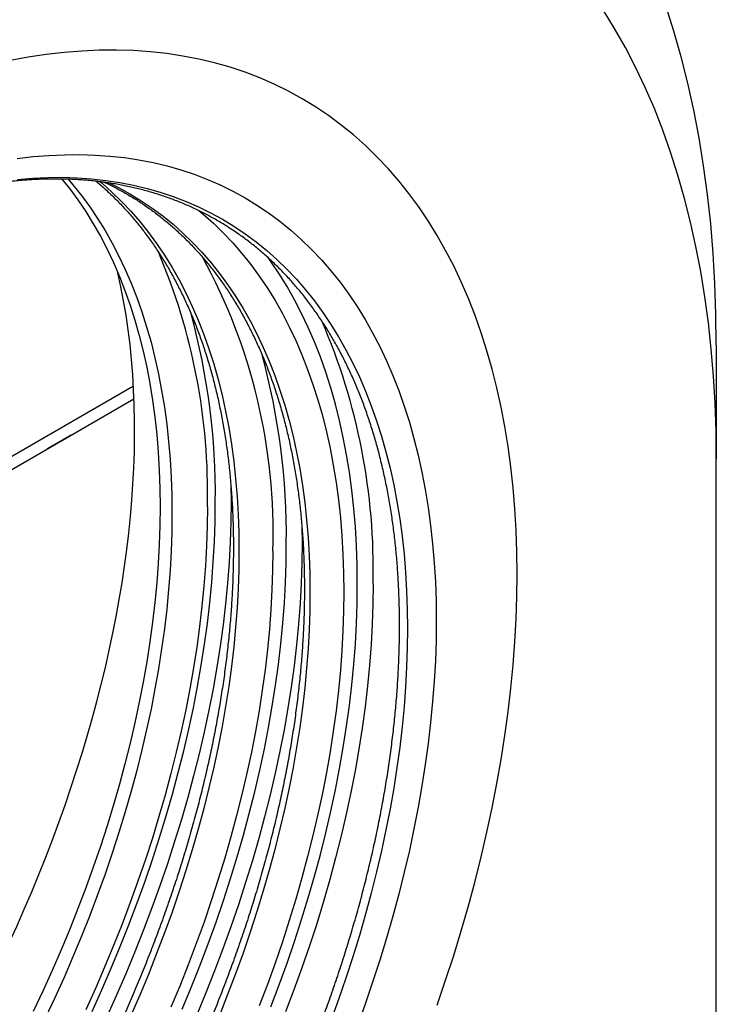
# Model space of a CAD drawing. Units: millimetres. Extents: x 75 to 2100, y 0 to 1460.
# Drawn here: x 569 to 632, y 255 to 343 of the extents above; entities that cross this region are included whole.
import ezdxf

# ---------------------------------------------------------------- set-up
doc = ezdxf.new("R2010")
doc.units = ezdxf.units.MM
doc.header["$LTSCALE"] = 5
doc.layers.get('0').update_dxf_attribs({"color": 1})
doc.layers.add('133592', color=7, linetype='Continuous')

# ---------------------------------------------------------------- blocks, each defined once
blk = doc.blocks.new('1033708-M_004_ISO_view')
for p, q in [((83.615, 143.804), (83.615, 133.599)), ((-47.982, 94.33), (31.373, 140.14)), ((-48.642, 92.762), (31.426, 138.985)), ((25.809, 135.738), (23.688, 134.513)), ((25.809, 135.738), (25.809, 135.742)), ((23.688, 134.513), (23.684, 134.515)), ((23.688, 134.513), (23.688, 134.517)), ((83.615, 48.27), (83.615, 133.599))]:
    blk.add_line(p, q)
at = {"flags": 128}
for points in [[(83.615, 143.804), (83.584, 146.58), (83.489, 149.318), (83.33, 152.016), (83.109, 154.671), (82.824, 157.282), (82.477, 159.848), (82.067, 162.366), (81.595, 164.835), (81.061, 167.252), (80.465, 169.617), (79.808, 171.928), (79.09, 174.183)], [(83.615, 133.599), (83.587, 136.11), (83.501, 138.586), (83.358, 141.026), (83.157, 143.427), (82.9, 145.789), (82.586, 148.109), (82.215, 150.386), (81.788, 152.619), (81.305, 154.805), (80.766, 156.944), (80.172, 159.034), (79.523, 161.074), (78.819, 163.061), (78.062, 164.995), (77.251, 166.875), (76.386, 168.698), (75.47, 170.465), (74.502, 172.173), (73.483, 173.822)], [(65.761, 123.291), (65.738, 125.266), (65.671, 127.214), (65.558, 129.133), (65.401, 131.021), (65.198, 132.879), (64.951, 134.703), (64.66, 136.494), (64.324, 138.25), (63.944, 139.97), (63.52, 141.652), (63.053, 143.296), (62.542, 144.9), (61.989, 146.463), (61.393, 147.984), (60.755, 149.462), (60.076, 150.896), (59.355, 152.286), (58.593, 153.629), (57.792, 154.926), (56.951, 156.175), (56.07, 157.375), (55.152, 158.526), (54.195, 159.627), (53.202, 160.677), (52.172, 161.675), (51.106, 162.621), (50.005, 163.514), (48.87, 164.353), (47.701, 165.138), (46.5, 165.869), (45.267, 166.544), (44.003, 167.164), (42.708, 167.727), (41.385, 168.235), (40.033, 168.685), (38.653, 169.078), (37.247, 169.414), (35.816, 169.692), (34.36, 169.912), (32.88, 170.074), (31.378, 170.179), (29.855, 170.225), (28.311, 170.213), (26.747, 170.143), (25.166, 170.014), (23.567, 169.828), (21.951, 169.583), (20.321, 169.281)], [(58.593, 84.679), (59.355, 86.901), (60.076, 89.123), (60.755, 91.341), (61.393, 93.556), (61.989, 95.765), (62.542, 97.967), (63.053, 100.161), (63.52, 102.344), (63.944, 104.515), (64.324, 106.673), (64.66, 108.817), (64.951, 110.945), (65.198, 113.055), (65.401, 115.146), (65.558, 117.216), (65.671, 119.265), (65.738, 121.291), (65.761, 123.291)], [(65.761, 123.291), (65.738, 125.266), (65.671, 127.214), (65.558, 129.133), (65.401, 131.021), (65.198, 132.879), (64.951, 134.703), (64.66, 136.494), (64.324, 138.25), (63.944, 139.97), (63.52, 141.652), (63.053, 143.296), (62.542, 144.9), (61.989, 146.463), (61.393, 147.984), (60.755, 149.462), (60.076, 150.896), (59.355, 152.286), (58.593, 153.629), (57.792, 154.926), (56.951, 156.175), (56.07, 157.375), (55.152, 158.526), (54.195, 159.627), (53.202, 160.677), (52.172, 161.675), (51.106, 162.621), (50.005, 163.514), (48.87, 164.353), (47.701, 165.138), (46.5, 165.869), (45.267, 166.544), (44.003, 167.164), (42.708, 167.727), (41.385, 168.235), (40.033, 168.685), (38.653, 169.078), (37.247, 169.414), (35.816, 169.692), (34.36, 169.912), (32.88, 170.074), (31.378, 170.179), (29.855, 170.225), (28.311, 170.213), (26.747, 170.143), (25.166, 170.014), (23.567, 169.828), (21.951, 169.583), (20.321, 169.281)], [(58.593, 84.679), (59.355, 86.901), (60.076, 89.123), (60.755, 91.341), (61.393, 93.556), (61.989, 95.765), (62.542, 97.967), (63.053, 100.161), (63.52, 102.344), (63.944, 104.515), (64.324, 106.673), (64.66, 108.817), (64.951, 110.945), (65.198, 113.055), (65.401, 115.146), (65.558, 117.216), (65.671, 119.265), (65.738, 121.291), (65.761, 123.291)], [(58.513, 119.107), (58.493, 117.327), (58.433, 115.525), (58.333, 113.702), (58.193, 111.859), (58.012, 109.999), (57.793, 108.121), (57.533, 106.228), (57.234, 104.321), (56.896, 102.4), (56.519, 100.468), (56.104, 98.526), (55.649, 96.574), (55.157, 94.615), (54.627, 92.649), (54.059, 90.679), (53.454, 88.704), (52.813, 86.728), (52.136, 84.75), (51.422, 82.773)], [(20.969, 160.515), (22.392, 160.681), (23.799, 160.795), (25.191, 160.857), (26.564, 160.868), (27.92, 160.827), (29.257, 160.734), (30.573, 160.59), (31.869, 160.394), (33.142, 160.146), (34.393, 159.848), (35.621, 159.498), (36.823, 159.097), (38.001, 158.646), (39.153, 158.144), (40.278, 157.593), (41.375, 156.992), (42.444, 156.342), (43.484, 155.643), (44.494, 154.897), (45.473, 154.102), (46.422, 153.26), (47.338, 152.372), (48.222, 151.438), (49.073, 150.458), (49.891, 149.434), (50.674, 148.366), (51.422, 147.255), (52.136, 146.101), (52.813, 144.906), (53.454, 143.67), (54.059, 142.394), (54.627, 141.078), (55.157, 139.725), (55.649, 138.334), (56.104, 136.907), (56.519, 135.444), (56.896, 133.948), (57.234, 132.418), (57.533, 130.855), (57.793, 129.262), (58.012, 127.638), (58.193, 125.985), (58.333, 124.305), (58.433, 122.597), (58.493, 120.865), (58.513, 119.107)], [(55.937, 118.414), (55.918, 116.691), (55.859, 114.947), (55.762, 113.183), (55.627, 111.4), (55.453, 109.599), (55.24, 107.783), (54.989, 105.951), (54.7, 104.105), (54.372, 102.246), (54.008, 100.376), (53.605, 98.497), (53.166, 96.608), (52.689, 94.712), (52.176, 92.81), (51.627, 90.903), (51.042, 88.992), (50.421, 87.079), (49.765, 85.166), (49.075, 83.252)], [(20.982, 158.645), (22.344, 158.756), (23.69, 158.816), (25.02, 158.827), (26.331, 158.787), (27.625, 158.697), (28.899, 158.557), (30.152, 158.368), (31.385, 158.128), (32.596, 157.839), (33.783, 157.5), (34.947, 157.113), (36.087, 156.676), (37.202, 156.191), (38.29, 155.657), (39.352, 155.076), (40.386, 154.447), (41.393, 153.771), (42.37, 153.048), (43.318, 152.279), (44.236, 151.464), (45.123, 150.605), (45.978, 149.701), (46.802, 148.753), (47.593, 147.762), (48.351, 146.728), (49.075, 145.653), (49.765, 144.537), (50.421, 143.38), (51.042, 142.183), (51.627, 140.948), (52.176, 139.676), (52.689, 138.366), (53.166, 137.02), (53.605, 135.639), (54.008, 134.224), (54.372, 132.775), (54.7, 131.294), (54.989, 129.783), (55.24, 128.24), (55.453, 126.669), (55.627, 125.07), (55.762, 123.443), (55.859, 121.791), (55.918, 120.114), (55.937, 118.414)], [(24.973, 158.675), (25.663, 157.807), (26.399, 156.803), (27.102, 155.759), (27.772, 154.675), (28.409, 153.552), (29.011, 152.391), (29.579, 151.192), (30.113, 149.956), (30.611, 148.684), (31.074, 147.377), (31.5, 146.037), (31.891, 144.662), (32.245, 143.256), (32.563, 141.818), (32.844, 140.35), (33.087, 138.853), (33.294, 137.328), (33.463, 135.775), (33.595, 134.196), (33.689, 132.592), (33.746, 130.963), (33.764, 129.313)], [(25.527, 158.66), (25.956, 158.157), (26.724, 157.195), (27.459, 156.191), (28.163, 155.147), (28.833, 154.063), (29.469, 152.94), (30.072, 151.778), (30.64, 150.579), (31.173, 149.344), (31.672, 148.072), (32.134, 146.765), (32.561, 145.424), (32.952, 144.05), (33.306, 142.644), (33.624, 141.206), (33.904, 139.738), (34.148, 138.241), (34.355, 136.715), (34.524, 135.162), (34.656, 133.583), (34.75, 131.979), (34.806, 130.351), (34.825, 128.7)], [(28.394, 158.432), (28.56, 158.292), (29.453, 157.5), (30.316, 156.664), (31.148, 155.784), (31.949, 154.862), (32.719, 153.898), (33.456, 152.893), (34.161, 151.847), (34.832, 150.761), (35.47, 149.635), (36.073, 148.472), (36.643, 147.27), (37.177, 146.032), (37.676, 144.758), (38.14, 143.449), (38.567, 142.106), (38.959, 140.729), (39.314, 139.32), (39.632, 137.88), (39.913, 136.409), (40.157, 134.909), (40.364, 133.38), (40.534, 131.824), (40.666, 130.242), (40.76, 128.635), (40.817, 127.004), (40.835, 125.35)], [(29.179, 158.328), (30.034, 157.904), (31.066, 157.339), (32.073, 156.727), (33.052, 156.069), (34.002, 155.366), (34.924, 154.618), (35.817, 153.826), (36.68, 152.99), (37.512, 152.11), (38.313, 151.188), (39.083, 150.224), (39.82, 149.219), (40.524, 148.173), (41.196, 147.087), (41.834, 145.962), (42.437, 144.798), (43.007, 143.597), (43.541, 142.358), (44.04, 141.084), (44.504, 139.775), (44.931, 138.432), (45.323, 137.055), (45.677, 135.646), (45.996, 134.206), (46.277, 132.735), (46.521, 131.235), (46.728, 129.706), (46.898, 128.151), (47.03, 126.569), (47.124, 124.961), (47.181, 123.33), (47.199, 121.676)], [(37.244, 155.841), (37.622, 155.526), (38.539, 154.712), (39.425, 153.853), (40.281, 152.949), (41.104, 152.002), (41.895, 151.011), (42.652, 149.978), (43.376, 148.903), (44.066, 147.787), (44.721, 146.631), (45.342, 145.435), (45.927, 144.201), (46.476, 142.928), (46.988, 141.619), (47.465, 140.274), (47.904, 138.893), (48.306, 137.479), (48.671, 136.031), (48.998, 134.551), (49.287, 133.04), (49.538, 131.498), (49.751, 129.928), (49.925, 128.329), (50.06, 126.703), (50.157, 125.052), (50.216, 123.376), (50.235, 121.676)], [(51.442, 122.373), (51.422, 124.109), (51.363, 125.821), (51.264, 127.507), (51.125, 129.168), (50.947, 130.8), (50.73, 132.405), (50.474, 133.979), (50.179, 135.522), (49.845, 137.034), (49.472, 138.513), (49.062, 139.957), (48.613, 141.367), (48.126, 142.741), (47.603, 144.078), (47.042, 145.378), (46.444, 146.639), (45.811, 147.86), (45.142, 149.041), (44.437, 150.18), (43.697, 151.278), (43.441, 151.638)], [(40.113, 131.245), (40.128, 129.721), (40.108, 127.94), (40.048, 126.138), (39.948, 124.315), (39.808, 122.473), (39.628, 120.612), (39.408, 118.735), (39.149, 116.842), (38.85, 114.934), (38.512, 113.014), (38.135, 111.082), (37.719, 109.139), (37.264, 107.188), (36.772, 105.228), (36.242, 103.263), (35.674, 101.292), (35.07, 99.318), (34.428, 97.341), (33.751, 95.363), (33.038, 93.386), (32.289, 91.411), (31.506, 89.438), (30.688, 87.471), (29.837, 85.509), (28.953, 83.554)], [(27.674, 84.112), (28.548, 86.043), (29.388, 87.981), (30.196, 89.925), (30.97, 91.874), (31.709, 93.825), (32.414, 95.779), (33.083, 97.732), (33.717, 99.685), (34.314, 101.636), (34.875, 103.582), (35.398, 105.524), (35.885, 107.46), (36.334, 109.388), (36.744, 111.307), (37.117, 113.216), (37.451, 115.113), (37.746, 116.997), (38.002, 118.868), (38.22, 120.722), (38.397, 122.56), (38.536, 124.381), (38.635, 126.181), (38.694, 127.962), (38.714, 129.721)], [(33.764, 129.313), (33.746, 127.64), (33.689, 125.946), (33.595, 124.234), (33.463, 122.503), (33.294, 120.754), (33.087, 118.99), (32.844, 117.212), (32.563, 115.419), (32.245, 113.615), (31.891, 111.8), (31.5, 109.975), (31.074, 108.141), (30.611, 106.3), (30.113, 104.453), (29.579, 102.602), (29.011, 100.747), (28.409, 98.889), (27.772, 97.031), (27.102, 95.173), (26.399, 93.317), (25.663, 91.464), (24.895, 89.615), (24.095, 87.772), (23.265, 85.935), (22.403, 84.106)], [(38.007, 129.313), (37.987, 127.575), (37.929, 125.817), (37.831, 124.038), (37.694, 122.24), (37.519, 120.424), (37.304, 118.592), (37.051, 116.745), (36.759, 114.883), (36.429, 113.009), (36.061, 111.124), (35.656, 109.228), (35.212, 107.324), (34.732, 105.412), (34.215, 103.494), (33.661, 101.571), (33.071, 99.644), (32.445, 97.715), (31.784, 95.786), (31.088, 93.856), (30.357, 91.929), (29.593, 90.004), (28.795, 88.084), (27.965, 86.169), (27.102, 84.261)], [(34.825, 128.7), (34.806, 127.027), (34.75, 125.334), (34.656, 123.621), (34.524, 121.89), (34.355, 120.142), (34.148, 118.378), (33.904, 116.599), (33.624, 114.807), (33.306, 113.003), (32.952, 111.187), (32.561, 109.362), (32.134, 107.529), (31.672, 105.688), (31.173, 103.841), (30.64, 101.989), (30.072, 100.134), (29.469, 98.277), (28.833, 96.419), (28.163, 94.561), (27.459, 92.705), (26.724, 90.852), (25.956, 89.003), (25.156, 87.159), (24.325, 85.323), (23.464, 83.494)], [(46.477, 127.571), (46.492, 126.047), (46.472, 124.267), (46.412, 122.464), (46.312, 120.641), (46.172, 118.799), (45.992, 116.938), (45.772, 115.061), (45.512, 113.168), (45.214, 111.26), (44.876, 109.34), (44.498, 107.408), (44.083, 105.465), (43.628, 103.514), (43.136, 101.554), (42.606, 99.589), (42.038, 97.618), (41.434, 95.644), (40.792, 93.667), (40.115, 91.69), (39.401, 89.712), (38.653, 87.737), (37.87, 85.765), (37.052, 83.797)], [(40.835, 125.35), (40.817, 123.674), (40.76, 121.978), (40.666, 120.262), (40.534, 118.527), (40.364, 116.776), (40.157, 115.008), (39.913, 113.226), (39.632, 111.431), (39.314, 109.623), (38.959, 107.804), (38.567, 105.976), (38.14, 104.139), (37.676, 102.294), (37.177, 100.444), (36.643, 98.589), (36.073, 96.73), (35.47, 94.87), (34.832, 93.008), (34.161, 91.147), (33.456, 89.287), (32.719, 87.43), (31.949, 85.578), (31.148, 83.731)], [(43.871, 125.35), (43.852, 123.628), (43.793, 121.885), (43.696, 120.121), (43.561, 118.339), (43.387, 116.54), (43.174, 114.723), (42.923, 112.892), (42.634, 111.047), (42.307, 109.19), (41.942, 107.321), (41.54, 105.442), (41.101, 103.554), (40.625, 101.659), (40.112, 99.758), (39.563, 97.851), (38.978, 95.942), (38.357, 94.03), (37.702, 92.117), (37.012, 90.204), (36.288, 88.293), (35.531, 86.386), (34.74, 84.482)], [(35.752, 84.307), (36.56, 86.251), (37.334, 88.2), (38.073, 90.152), (38.778, 92.105), (39.447, 94.059), (40.08, 96.011), (40.678, 97.962), (41.239, 99.909), (41.762, 101.85), (42.249, 103.786), (42.698, 105.714), (43.108, 107.633), (43.481, 109.542), (43.815, 111.439), (44.11, 113.323), (44.366, 115.194), (44.584, 117.048), (44.761, 118.887), (44.9, 120.707), (44.999, 122.508), (45.058, 124.288), (45.078, 126.047)], [(43.697, 84.526), (44.437, 86.478), (45.142, 88.431), (45.811, 90.385), (46.444, 92.337), (47.042, 94.288), (47.603, 96.235), (48.126, 98.177), (48.613, 100.112), (49.062, 102.04), (49.472, 103.959), (49.845, 105.868), (50.179, 107.765), (50.474, 109.65), (50.73, 111.52), (50.947, 113.375), (51.125, 115.213), (51.264, 117.033), (51.363, 118.834), (51.422, 120.614), (51.442, 122.373)], [(52.856, 122.373), (52.836, 120.593), (52.776, 118.79), (52.676, 116.968), (52.536, 115.125), (52.356, 113.265), (52.136, 111.387), (51.876, 109.494), (51.578, 107.587), (51.24, 105.666), (50.862, 103.734), (50.447, 101.791), (49.992, 99.84), (49.5, 97.881), (48.97, 95.915), (48.402, 93.944), (47.798, 91.97), (47.156, 89.993), (46.479, 88.016), (45.765, 86.039), (45.017, 84.063)], [(47.199, 121.676), (47.181, 120), (47.124, 118.304), (47.03, 116.588), (46.898, 114.853), (46.728, 113.102), (46.521, 111.335), (46.277, 109.553), (45.996, 107.757), (45.677, 105.949), (45.323, 104.13), (44.931, 102.302), (44.504, 100.465), (44.04, 98.62), (43.541, 96.77), (43.007, 94.915), (42.437, 93.056), (41.834, 91.196), (41.196, 89.334), (40.524, 87.473), (39.82, 85.613), (39.083, 83.757)], [(50.235, 121.676), (50.216, 119.954), (50.157, 118.211), (50.06, 116.448), (49.925, 114.665), (49.751, 112.866), (49.538, 111.05), (49.287, 109.218), (48.998, 107.373), (48.671, 105.516), (48.306, 103.647), (47.904, 101.768), (47.465, 99.88), (46.988, 97.985), (46.476, 96.084), (45.927, 94.178), (45.342, 92.268), (44.721, 90.356), (44.066, 88.443), (43.376, 86.53), (42.652, 84.62)]]:
    blk.add_lwpolyline(points, dxfattribs=at)
for centre, radius, start, end in [((-16.835, 130.594), 54.857, 358.66182, 23.12622), ((-7.301, 127.027), 51.199, 358.12298, 28.75897), ((-22.467, 130.42), 61.185, 359.34518, 15.34691), ((-3.207, 123.699), 56.079, 358.64529, 23.40382), ((-16.103, 126.746), 61.185, 359.34518, 15.34691)]:
    blk.add_arc(centre, radius, start, end)
blk.add_ellipse((-27.366, 101.064), major_axis=(42.669, 71.44), ratio=0.56722, start_param=4.409577, end_param=5.749844)
for points, knots in [([(55.226, 118.676), (55.225, 118.54), (55.225, 118.145), (55.218, 117.488), (55.202, 116.704), (55.177, 115.915), (55.145, 115.122), (55.105, 114.325), (55.057, 113.524), (55.001, 112.718), (54.937, 111.909), (54.865, 111.097), (54.785, 110.28), (54.697, 109.46), (54.601, 108.637), (54.497, 107.81), (54.385, 106.981), (54.266, 106.148), (54.138, 105.312), (54.003, 104.474), (53.86, 103.633), (53.709, 102.789), (53.55, 101.943), (53.384, 101.095), (53.209, 100.244), (53.027, 99.392), (52.838, 98.537), (52.64, 97.681), (52.435, 96.823), (52.222, 95.964), (52.002, 95.102), (51.774, 94.24), (51.539, 93.377), (51.296, 92.512), (51.046, 91.646), (50.788, 90.78), (50.523, 89.913), (50.25, 89.045), (49.97, 88.177), (49.683, 87.309), (49.389, 86.44), (49.088, 85.571), (48.779, 84.703), (48.463, 83.834), (48.14, 82.966), (47.81, 82.098), (47.474, 81.231), (47.13, 80.364), (46.779, 79.498), (46.422, 78.633), (46.058, 77.769), (45.687, 76.907), (45.309, 76.045), (44.925, 75.185), (44.534, 74.327), (44.137, 73.47), (43.733, 72.615), (43.323, 71.761), (42.906, 70.91), (42.484, 70.061), (42.055, 69.214), (41.62, 68.37), (41.178, 67.528), (40.731, 66.689), (40.278, 65.852), (39.819, 65.019), (39.354, 64.188), (38.883, 63.361), (38.407, 62.536), (37.925, 61.715), (37.437, 60.898), (36.944, 60.084), (36.446, 59.273), (35.942, 58.467), (35.433, 57.664), (34.919, 56.866), (34.399, 56.071), (33.875, 55.281), (33.345, 54.496), (32.811, 53.714), (32.272, 52.938), (31.728, 52.166), (31.179, 51.399), (30.626, 50.636), (30.068, 49.879), (29.506, 49.127), (28.939, 48.381), (28.369, 47.639), (27.794, 46.903), (27.214, 46.173), (26.631, 45.448), (26.044, 44.729), (25.453, 44.016), (24.859, 43.309), (24.26, 42.608), (23.658, 41.914), (23.053, 41.225), (22.444, 40.543), (21.831, 39.867), (21.216, 39.198), (20.597, 38.536), (19.975, 37.88), (19.351, 37.232), (18.723, 36.59), (18.093, 35.955), (17.459, 35.327), (16.824, 34.707), (16.185, 34.094), (15.544, 33.488), (14.901, 32.89), (14.256, 32.299), (13.608, 31.716), (12.959, 31.141), (12.307, 30.574), (11.654, 30.014), (10.998, 29.463), (10.341, 28.919), (9.683, 28.384), (9.023, 27.856), (8.361, 27.338), (7.698, 26.827), (7.034, 26.325), (6.369, 25.831), (5.703, 25.346), (5.036, 24.87), (4.368, 24.402), (3.699, 23.943), (3.03, 23.493), (2.36, 23.052), (1.69, 22.619), (1.019, 22.196), (0.348, 21.782), (-0.323, 21.377), (-0.994, 20.981), (-1.665, 20.595), (-2.336, 20.217), (-3.007, 19.849), (-3.677, 19.491), (-4.347, 19.142), (-5.017, 18.802), (-5.686, 18.472), (-6.354, 18.151), (-7.022, 17.841), (-7.688, 17.539), (-8.354, 17.248), (-9.018, 16.966), (-9.681, 16.694), (-10.343, 16.432), (-11.004, 16.18), (-11.663, 15.938), (-12.321, 15.706), (-12.977, 15.483), (-13.631, 15.271), (-14.284, 15.069), (-14.934, 14.876), (-15.583, 14.694), (-16.229, 14.522), (-16.873, 14.36), (-17.515, 14.208), (-18.155, 14.066), (-18.792, 13.935), (-19.426, 13.814), (-20.058, 13.703), (-20.687, 13.602), (-21.314, 13.511), (-21.937, 13.431), (-22.557, 13.361), (-23.175, 13.301), (-23.789, 13.251), (-24.4, 13.212), (-25.008, 13.183), (-25.612, 13.165), (-26.213, 13.156), (-26.81, 13.158), (-27.404, 13.171), (-27.993, 13.193), (-28.579, 13.226), (-29.161, 13.27), (-29.74, 13.323), (-30.314, 13.387), (-30.884, 13.461), (-31.449, 13.546), (-32.011, 13.641), (-32.568, 13.746), (-33.121, 13.861), (-33.669, 13.986), (-34.212, 14.122), (-34.751, 14.268), (-35.285, 14.424), (-35.814, 14.591), (-36.338, 14.767), (-36.858, 14.954), (-37.372, 15.151), (-37.881, 15.357), (-38.385, 15.574), (-38.884, 15.801), (-39.377, 16.038), (-39.865, 16.285), (-40.347, 16.542), (-40.823, 16.808), (-41.294, 17.085), (-41.76, 17.371), (-42.219, 17.668), (-42.673, 17.973), (-43.12, 18.289), (-43.562, 18.614), (-43.998, 18.949), (-44.427, 19.293), (-44.85, 19.647), (-45.267, 20.01), (-45.678, 20.383), (-46.082, 20.764), (-46.48, 21.156), (-46.872, 21.556), (-47.257, 21.965), (-47.635, 22.384), (-48.007, 22.811), (-48.371, 23.248), (-48.73, 23.693), (-49.081, 24.147), (-49.426, 24.61), (-49.763, 25.082), (-50.094, 25.562), (-50.418, 26.051), (-50.734, 26.548), (-51.044, 27.054), (-51.347, 27.568), (-51.642, 28.091), (-51.93, 28.621), (-52.211, 29.16), (-52.485, 29.706), (-52.751, 30.261), (-53.01, 30.824), (-53.262, 31.394), (-53.507, 31.972), (-53.744, 32.558), (-53.973, 33.151), (-54.195, 33.752), (-54.409, 34.36), (-54.616, 34.976), (-54.815, 35.599), (-55.007, 36.229), (-55.191, 36.866), (-55.368, 37.51), (-55.536, 38.161), (-55.697, 38.819), (-55.85, 39.483), (-55.996, 40.154), (-56.133, 40.832), (-56.263, 41.516), (-56.385, 42.206), (-56.499, 42.903), (-56.606, 43.606), (-56.704, 44.314), (-56.795, 45.029), (-56.877, 45.75), (-56.952, 46.476), (-57.019, 47.208), (-57.078, 47.945), (-57.128, 48.688), (-57.171, 49.437), (-57.206, 50.19), (-57.233, 50.949), (-57.252, 51.712), (-57.263, 52.481), (-57.266, 53.254), (-57.261, 54.032), (-57.248, 54.814), (-57.227, 55.601), (-57.198, 56.393), (-57.161, 57.188), (-57.116, 57.988), (-57.064, 58.791), (-57.003, 59.599), (-56.934, 60.41), (-56.857, 61.225), (-56.772, 62.044), (-56.68, 62.866), (-56.579, 63.691), (-56.471, 64.519), (-56.354, 65.351), (-56.23, 66.185), (-56.098, 67.023), (-55.958, 67.863), (-55.81, 68.705), (-55.654, 69.55), (-55.491, 70.398), (-55.32, 71.247), (-55.141, 72.099), (-54.954, 72.953), (-54.76, 73.809), (-54.558, 74.666), (-54.348, 75.525), (-54.131, 76.385), (-53.906, 77.247), (-53.674, 78.11), (-53.434, 78.974), (-53.187, 79.84), (-52.932, 80.706), (-52.67, 81.572), (-52.4, 82.44), (-52.123, 83.308), (-51.839, 84.176), (-51.548, 85.045), (-51.249, 85.914), (-50.943, 86.782), (-50.63, 87.651), (-50.31, 88.519), (-49.983, 89.387), (-49.649, 90.255), (-49.308, 91.122), (-48.96, 91.988), (-48.606, 92.853), (-48.244, 93.718), (-47.876, 94.581), (-47.501, 95.443), (-47.119, 96.303), (-46.731, 97.163), (-46.337, 98.02), (-45.935, 98.876), (-45.528, 99.73), (-45.114, 100.582), (-44.694, 101.432), (-44.267, 102.28), (-43.835, 103.125), (-43.396, 103.968), (-42.951, 104.808), (-42.5, 105.646), (-42.044, 106.481), (-41.581, 107.312), (-41.113, 108.141), (-40.639, 108.967), (-40.159, 109.789), (-39.674, 110.608), (-39.183, 111.424), (-38.686, 112.235), (-38.185, 113.043), (-37.678, 113.848), (-37.165, 114.648), (-36.648, 115.444), (-36.126, 116.236), (-35.598, 117.023), (-35.066, 117.806), (-34.528, 118.585), (-33.986, 119.359), (-33.44, 120.128), (-32.888, 120.892), (-32.332, 121.651), (-31.772, 122.405), (-31.207, 123.154), (-30.638, 123.898), (-30.065, 124.636), (-29.487, 125.368), (-28.906, 126.095), (-28.32, 126.816), (-27.731, 127.532), (-27.138, 128.241), (-26.541, 128.945), (-25.94, 129.642), (-25.336, 130.333), (-24.728, 131.018), (-24.117, 131.696), (-23.503, 132.368), (-22.886, 133.033), (-22.265, 133.691), (-21.642, 134.343), (-21.015, 134.987), (-20.386, 135.625), (-19.754, 136.255), (-19.119, 136.879), (-18.482, 137.495), (-17.842, 138.103), (-17.2, 138.704), (-16.555, 139.298), (-15.908, 139.884), (-15.26, 140.463), (-14.609, 141.033), (-13.956, 141.596), (-13.301, 142.151), (-12.645, 142.698), (-11.987, 143.236), (-11.328, 143.767), (-10.667, 144.289), (-10.005, 144.803), (-9.341, 145.308), (-8.676, 145.805), (-8.011, 146.294), (-7.344, 146.774), (-6.676, 147.245), (-6.008, 147.708), (-5.339, 148.161), (-4.669, 148.606), (-3.999, 149.042), (-3.328, 149.469), (-2.658, 149.887), (-1.986, 150.295), (-1.315, 150.695), (-0.644, 151.085), (0.027, 151.466), (0.698, 151.838), (1.368, 152.201), (2.039, 152.553), (2.708, 152.897), (3.378, 153.231), (4.046, 153.555), (4.714, 153.87), (5.381, 154.175), (6.047, 154.47), (6.712, 154.756), (7.375, 155.032), (8.038, 155.298), (8.699, 155.554), (9.359, 155.8), (10.017, 156.036), (10.674, 156.263), (11.329, 156.479), (11.982, 156.686), (12.633, 156.882), (13.283, 157.068), (13.93, 157.244), (14.575, 157.41), (15.218, 157.566), (15.858, 157.712), (16.496, 157.848), (17.132, 157.973), (17.765, 158.088), (18.395, 158.193), (19.023, 158.288), (19.647, 158.372), (20.269, 158.447), (20.887, 158.511), (21.503, 158.564), (22.115, 158.608), (22.724, 158.641), (23.33, 158.663), (23.932, 158.676), (24.531, 158.678), (25.126, 158.67), (25.717, 158.651), (26.305, 158.622), (26.888, 158.583), (27.468, 158.534), (28.044, 158.474), (28.616, 158.404), (29.183, 158.324), (29.746, 158.233), (30.305, 158.132), (30.859, 158.021), (31.409, 157.9), (31.955, 157.768), (32.495, 157.626), (33.031, 157.474), (33.563, 157.312), (34.089, 157.139), (34.61, 156.957), (35.126, 156.764), (35.638, 156.561), (36.144, 156.349), (36.644, 156.126), (37.14, 155.893), (37.63, 155.65), (38.114, 155.397), (38.593, 155.134), (39.066, 154.862), (39.534, 154.579), (39.996, 154.287), (40.452, 153.985), (40.902, 153.673), (41.346, 153.352), (41.784, 153.021), (42.216, 152.681), (42.642, 152.331), (43.061, 151.971), (43.474, 151.603), (43.881, 151.225), (44.282, 150.837), (44.676, 150.441), (45.063, 150.035), (45.444, 149.62), (45.818, 149.196), (46.186, 148.763), (46.547, 148.321), (46.901, 147.871), (47.248, 147.411), (47.589, 146.943), (47.922, 146.466), (48.249, 145.981), (48.568, 145.487), (48.881, 144.985), (49.186, 144.474), (49.485, 143.955), (49.776, 143.428), (50.06, 142.892), (50.336, 142.349), (50.606, 141.797), (50.868, 141.238), (51.123, 140.671), (51.37, 140.096), (51.61, 139.513), (51.842, 138.923), (52.067, 138.325), (52.285, 137.719), (52.495, 137.107), (52.697, 136.487), (52.892, 135.86), (53.079, 135.225), (53.258, 134.584), (53.43, 133.936), (53.594, 133.281), (53.75, 132.619), (53.899, 131.951), (54.04, 131.276), (54.173, 130.594), (54.298, 129.907), (54.415, 129.212), (54.525, 128.512), (54.626, 127.806), (54.72, 127.093), (54.806, 126.375), (54.884, 125.651), (54.954, 124.922), (55.016, 124.186), (55.07, 123.445), (55.116, 122.699), (55.154, 121.948), (55.184, 121.191), (55.206, 120.43), (55.22, 119.663), (55.225, 119.078), (55.226, 118.747), (55.226, 118.676)], [0, 0, 0, 0, 0.000997, 0.002892, 0.004788, 0.006683, 0.008579, 0.010474, 0.01237, 0.014265, 0.016161, 0.018056, 0.019952, 0.021848, 0.023743, 0.025639, 0.027535, 0.029431, 0.031326, 0.033222, 0.035118, 0.037014, 0.03891, 0.040806, 0.042702, 0.044598, 0.046494, 0.048391, 0.050287, 0.052183, 0.054079, 0.055976, 0.057872, 0.059768, 0.061665, 0.063561, 0.065458, 0.067354, 0.069251, 0.071147, 0.073044, 0.07494, 0.076837, 0.078734, 0.08063, 0.082527, 0.084424, 0.086321, 0.088217, 0.090114, 0.092011, 0.093908, 0.095805, 0.097701, 0.099598, 0.101495, 0.103392, 0.105289, 0.107186, 0.109083, 0.11098, 0.112877, 0.114774, 0.116671, 0.118568, 0.120465, 0.122362, 0.124259, 0.126156, 0.128052, 0.129949, 0.131846, 0.133743, 0.13564, 0.137537, 0.139434, 0.141331, 0.143228, 0.145125, 0.147022, 0.148919, 0.150816, 0.152713, 0.154609, 0.156506, 0.158403, 0.1603, 0.162197, 0.164094, 0.16599, 0.167887, 0.169784, 0.17168, 0.173577, 0.175474, 0.17737, 0.179267, 0.181164, 0.18306, 0.184957, 0.186853, 0.18875, 0.190646, 0.192542, 0.194439, 0.196335, 0.198231, 0.200128, 0.202024, 0.20392, 0.205816, 0.207712, 0.209608, 0.211504, 0.2134, 0.215296, 0.217192, 0.219088, 0.220984, 0.22288, 0.224775, 0.226671, 0.228567, 0.230463, 0.232358, 0.234254, 0.236149, 0.238045, 0.23994, 0.241836, 0.243731, 0.245626, 0.247522, 0.249417, 0.251312, 0.253208, 0.255103, 0.256998, 0.258893, 0.260789, 0.262684, 0.264579, 0.266474, 0.26837, 0.270265, 0.27216, 0.274055, 0.275951, 0.277846, 0.279741, 0.281637, 0.283532, 0.285428, 0.287324, 0.289219, 0.291115, 0.293011, 0.294907, 0.296804, 0.2987, 0.300597, 0.302493, 0.30439, 0.306287, 0.308185, 0.310082, 0.31198, 0.313878, 0.315777, 0.317675, 0.319574, 0.321474, 0.323373, 0.325273, 0.327174, 0.329074, 0.330975, 0.332877, 0.334779, 0.336681, 0.338584, 0.340487, 0.342391, 0.344295, 0.346199, 0.348104, 0.350009, 0.351915, 0.353821, 0.355727, 0.357634, 0.359541, 0.361449, 0.363356, 0.365264, 0.367173, 0.369081, 0.37099, 0.372898, 0.374807, 0.376716, 0.378625, 0.380533, 0.382442, 0.384351, 0.386259, 0.388167, 0.390076, 0.391983, 0.393891, 0.395798, 0.397705, 0.399612, 0.401518, 0.403424, 0.405329, 0.407234, 0.409139, 0.411043, 0.412947, 0.41485, 0.416753, 0.418656, 0.420558, 0.42246, 0.424361, 0.426262, 0.428163, 0.430063, 0.431963, 0.433862, 0.435762, 0.43766, 0.439559, 0.441457, 0.443355, 0.445253, 0.447151, 0.449048, 0.450945, 0.452842, 0.454739, 0.456635, 0.458532, 0.460428, 0.462324, 0.46422, 0.466116, 0.468012, 0.469908, 0.471804, 0.473699, 0.475595, 0.47749, 0.479386, 0.481281, 0.483176, 0.485072, 0.486967, 0.488862, 0.490758, 0.492653, 0.494548, 0.496444, 0.498339, 0.500234, 0.50213, 0.504025, 0.505921, 0.507816, 0.509712, 0.511607, 0.513503, 0.515398, 0.517294, 0.519189, 0.521085, 0.522981, 0.524876, 0.526772, 0.528668, 0.530564, 0.53246, 0.534355, 0.536251, 0.538147, 0.540043, 0.541939, 0.543835, 0.545732, 0.547628, 0.549524, 0.55142, 0.553316, 0.555213, 0.557109, 0.559005, 0.560902, 0.562798, 0.564695, 0.566591, 0.568488, 0.570384, 0.572281, 0.574177, 0.576074, 0.577971, 0.579867, 0.581764, 0.583661, 0.585558, 0.587454, 0.589351, 0.591248, 0.593145, 0.595042, 0.596938, 0.598835, 0.600732, 0.602629, 0.604526, 0.606423, 0.60832, 0.610217, 0.612114, 0.614011, 0.615908, 0.617804, 0.619701, 0.621598, 0.623495, 0.625392, 0.627289, 0.629186, 0.631083, 0.63298, 0.634877, 0.636774, 0.638671, 0.640568, 0.642465, 0.644362, 0.646259, 0.648156, 0.650053, 0.65195, 0.653846, 0.655743, 0.65764, 0.659537, 0.661434, 0.66333, 0.665227, 0.667124, 0.669021, 0.670917, 0.672814, 0.674711, 0.676607, 0.678504, 0.680401, 0.682297, 0.684194, 0.68609, 0.687987, 0.689883, 0.691779, 0.693676, 0.695572, 0.697468, 0.699365, 0.701261, 0.703157, 0.705053, 0.706949, 0.708846, 0.710742, 0.712638, 0.714534, 0.716429, 0.718325, 0.720221, 0.722117, 0.724013, 0.725909, 0.727804, 0.7297, 0.731596, 0.733491, 0.735387, 0.737282, 0.739178, 0.741073, 0.742969, 0.744864, 0.746759, 0.748655, 0.75055, 0.752445, 0.75434, 0.756236, 0.758131, 0.760026, 0.761921, 0.763817, 0.765712, 0.767607, 0.769502, 0.771398, 0.773293, 0.775188, 0.777083, 0.778979, 0.780874, 0.78277, 0.784665, 0.786561, 0.788457, 0.790353, 0.792249, 0.794145, 0.796041, 0.797937, 0.799834, 0.80173, 0.803627, 0.805524, 0.807421, 0.809319, 0.811217, 0.813115, 0.815013, 0.816911, 0.81881, 0.82071, 0.822609, 0.824509, 0.826409, 0.82831, 0.830211, 0.832112, 0.834014, 0.835916, 0.837818, 0.839721, 0.841625, 0.843529, 0.845433, 0.847338, 0.849243, 0.851148, 0.853054, 0.85496, 0.856867, 0.858774, 0.860681, 0.862589, 0.864497, 0.866405, 0.868313, 0.870222, 0.87213, 0.874039, 0.875948, 0.877857, 0.879765, 0.881674, 0.883583, 0.885491, 0.8874, 0.889308, 0.891216, 0.893124, 0.895031, 0.896938, 0.898845, 0.900751, 0.902657, 0.904563, 0.906468, 0.908373, 0.910277, 0.912181, 0.914085, 0.915988, 0.917891, 0.919793, 0.921695, 0.923596, 0.925498, 0.927398, 0.929299, 0.931199, 0.933098, 0.934998, 0.936897, 0.938795, 0.940694, 0.942592, 0.94449, 0.946387, 0.948285, 0.950182, 0.952079, 0.953976, 0.955872, 0.957769, 0.959665, 0.961562, 0.963458, 0.965354, 0.967249, 0.969145, 0.971041, 0.972937, 0.974832, 0.976728, 0.978623, 0.980519, 0.982414, 0.984309, 0.986205, 0.9881, 0.989995, 0.991891, 0.993786, 0.995681, 0.997577, 0.999472, 1, 1, 1, 1]), ([(28.034, 158.473), (28.172, 158.356), (28.449, 158.122), (28.856, 157.758), (29.258, 157.386), (29.654, 157.004), (30.043, 156.612), (30.426, 156.212), (30.802, 155.802), (31.171, 155.384), (31.534, 154.956), (31.89, 154.52), (32.239, 154.075), (32.582, 153.62), (32.917, 153.158), (33.246, 152.686), (33.568, 152.206), (33.882, 151.718), (34.19, 151.221), (34.491, 150.715), (34.784, 150.202), (35.07, 149.68), (35.349, 149.15), (35.621, 148.612), (35.886, 148.066), (36.143, 147.512), (36.393, 146.95), (36.635, 146.381), (36.87, 145.804), (37.098, 145.219), (37.318, 144.627), (37.53, 144.027), (37.735, 143.42), (37.932, 142.806), (38.122, 142.184), (38.304, 141.556), (38.479, 140.92), (38.646, 140.278), (38.805, 139.629), (38.956, 138.973), (39.099, 138.31), (39.235, 137.641), (39.363, 136.966), (39.483, 136.284), (39.596, 135.596), (39.7, 134.901), (39.797, 134.201), (39.885, 133.495), (39.966, 132.783), (40.039, 132.065), (40.104, 131.342), (40.161, 130.613), (40.21, 129.879), (40.251, 129.139), (40.284, 128.394), (40.309, 127.644), (40.326, 126.889), (40.334, 126.22), (40.336, 125.669), (40.334, 125.115), (40.327, 124.466), (40.311, 123.692), (40.287, 122.913), (40.255, 122.13), (40.215, 121.342), (40.167, 120.551), (40.111, 119.756), (40.046, 118.956), (39.974, 118.154), (39.894, 117.347), (39.807, 116.537), (39.711, 115.724), (39.607, 114.907), (39.495, 114.087), (39.376, 113.265), (39.248, 112.439), (39.113, 111.611), (38.97, 110.78), (38.819, 109.946), (38.66, 109.11), (38.494, 108.272), (38.32, 107.432), (38.138, 106.589), (37.948, 105.745), (37.751, 104.899), (37.546, 104.051), (37.333, 103.202), (37.113, 102.352), (36.885, 101.5), (36.65, 100.647), (36.407, 99.793), (36.157, 98.938), (35.9, 98.082), (35.635, 97.225), (35.362, 96.368), (35.083, 95.511), (34.796, 94.653), (34.502, 93.796), (34.201, 92.938), (33.892, 92.08), (33.577, 91.223), (33.254, 90.366), (32.925, 89.509), (32.589, 88.653), (32.245, 87.798), (31.895, 86.943), (31.538, 86.09), (31.174, 85.238), (30.804, 84.387), (30.427, 83.537), (30.044, 82.689), (29.653, 81.842), (29.257, 80.997), (28.854, 80.154), (28.444, 79.313), (28.029, 78.474), (27.607, 77.638), (27.179, 76.803), (26.745, 75.971), (26.305, 75.142), (25.859, 74.315), (25.407, 73.492), (24.949, 72.671), (24.485, 71.853), (24.016, 71.039), (23.541, 70.227), (23.06, 69.42), (22.574, 68.616), (22.082, 67.815), (21.585, 67.018), (21.083, 66.226), (20.576, 65.437), (20.063, 64.652), (19.546, 63.872), (19.023, 63.096), (18.496, 62.324), (17.963, 61.557), (17.426, 60.795), (16.885, 60.038), (16.338, 59.285), (15.787, 58.538), (15.232, 57.795), (14.673, 57.058), (14.109, 56.327), (13.541, 55.6), (12.968, 54.88), (12.392, 54.165), (11.812, 53.456), (11.228, 52.753), (10.64, 52.055), (10.049, 51.364), (9.454, 50.679), (8.855, 50.001), (8.254, 49.328), (7.648, 48.663), (7.04, 48.003), (6.428, 47.351), (5.814, 46.705), (5.196, 46.067), (4.575, 45.435), (3.952, 44.81), (3.326, 44.192), (2.698, 43.582), (2.067, 42.979), (1.433, 42.383), (0.797, 41.795), (0.159, 41.215), (-0.481, 40.642), (-1.123, 40.077), (-1.767, 39.52), (-2.413, 38.971), (-3.061, 38.43), (-3.71, 37.896), (-4.361, 37.371), (-5.013, 36.855), (-5.667, 36.346), (-6.322, 35.846), (-6.978, 35.355), (-7.636, 34.872), (-8.294, 34.397), (-8.953, 33.931), (-9.613, 33.474), (-10.273, 33.026), (-10.935, 32.587), (-11.596, 32.156), (-12.258, 31.735), (-12.921, 31.322), (-13.583, 30.919), (-14.246, 30.525), (-14.908, 30.14), (-15.571, 29.765), (-16.233, 29.398), (-16.895, 29.041), (-17.557, 28.694), (-18.218, 28.356), (-18.879, 28.028), (-19.539, 27.709), (-20.198, 27.4), (-20.856, 27.1), (-21.513, 26.81), (-22.17, 26.53), (-22.825, 26.26), (-23.479, 25.999), (-24.131, 25.749), (-24.782, 25.508), (-25.431, 25.277), (-26.079, 25.056), (-26.725, 24.846), (-27.37, 24.645), (-28.012, 24.454), (-28.652, 24.273), (-29.291, 24.103), (-29.927, 23.942), (-30.561, 23.792), (-31.192, 23.652), (-31.821, 23.522), (-32.447, 23.402), (-33.071, 23.292), (-33.692, 23.193), (-34.311, 23.104), (-34.926, 23.025), (-35.538, 22.957), (-36.147, 22.898), (-36.754, 22.85), (-37.356, 22.813), (-37.956, 22.785), (-38.552, 22.768), (-39.145, 22.761), (-39.734, 22.765), (-40.319, 22.779), (-40.901, 22.803), (-41.479, 22.837), (-42.052, 22.882), (-42.622, 22.937), (-43.188, 23.003), (-43.75, 23.078), (-44.307, 23.164), (-44.86, 23.26), (-45.409, 23.367), (-45.953, 23.484), (-46.493, 23.611), (-47.028, 23.748), (-47.558, 23.895), (-48.084, 24.053), (-48.605, 24.221), (-49.017, 24.362), (-49.255, 24.45), (-49.322, 24.475)], [0, 0, 0, 0, 0.004115, 0.008243, 0.01237, 0.016496, 0.020621, 0.024746, 0.028869, 0.032992, 0.037114, 0.041235, 0.045355, 0.049474, 0.053592, 0.057709, 0.061825, 0.065941, 0.070055, 0.074169, 0.078281, 0.082393, 0.086504, 0.090615, 0.094724, 0.098833, 0.102941, 0.107049, 0.111156, 0.115262, 0.119368, 0.123473, 0.127578, 0.131682, 0.135786, 0.13989, 0.143993, 0.148096, 0.152199, 0.156301, 0.160403, 0.164505, 0.168607, 0.172708, 0.17681, 0.180911, 0.185012, 0.189113, 0.193214, 0.197315, 0.201416, 0.205517, 0.209618, 0.213718, 0.217819, 0.22192, 0.226021, 0.230122, 0.232754, 0.234912, 0.239012, 0.243113, 0.247214, 0.251315, 0.255417, 0.259518, 0.263619, 0.26772, 0.271822, 0.275923, 0.280025, 0.284126, 0.288228, 0.29233, 0.296432, 0.300534, 0.304636, 0.308738, 0.31284, 0.316942, 0.321045, 0.325147, 0.32925, 0.333352, 0.337455, 0.341558, 0.345661, 0.349764, 0.353867, 0.35797, 0.362073, 0.366176, 0.370279, 0.374383, 0.378486, 0.38259, 0.386693, 0.390797, 0.3949, 0.399004, 0.403108, 0.407212, 0.411316, 0.41542, 0.419524, 0.423628, 0.427732, 0.431836, 0.43594, 0.440044, 0.444148, 0.448253, 0.452357, 0.456461, 0.460565, 0.46467, 0.468774, 0.472879, 0.476983, 0.481087, 0.485192, 0.489296, 0.493401, 0.497505, 0.50161, 0.505714, 0.509818, 0.513923, 0.518027, 0.522132, 0.526236, 0.530341, 0.534445, 0.538549, 0.542654, 0.546758, 0.550862, 0.554966, 0.559071, 0.563175, 0.567279, 0.571383, 0.575487, 0.579591, 0.583695, 0.587799, 0.591903, 0.596007, 0.600111, 0.604215, 0.608319, 0.612422, 0.616526, 0.620629, 0.624733, 0.628836, 0.63294, 0.637043, 0.641146, 0.645249, 0.649352, 0.653455, 0.657558, 0.661661, 0.665764, 0.669866, 0.673969, 0.678071, 0.682174, 0.686276, 0.690378, 0.694481, 0.698583, 0.702685, 0.706787, 0.710888, 0.71499, 0.719092, 0.723193, 0.727295, 0.731396, 0.735497, 0.739599, 0.7437, 0.747801, 0.751902, 0.756003, 0.760104, 0.764204, 0.768305, 0.772406, 0.776507, 0.780607, 0.784708, 0.788808, 0.792909, 0.797009, 0.80111, 0.805211, 0.809311, 0.813412, 0.817512, 0.821613, 0.825714, 0.829815, 0.833916, 0.838017, 0.842119, 0.84622, 0.850322, 0.854424, 0.858526, 0.862629, 0.866732, 0.870835, 0.874938, 0.879042, 0.883147, 0.887251, 0.891357, 0.895463, 0.899569, 0.903676, 0.907783, 0.911892, 0.916001, 0.92011, 0.924221, 0.928332, 0.932444, 0.936557, 0.940671, 0.944786, 0.948901, 0.953018, 0.957135, 0.961254, 0.965373, 0.969493, 0.973615, 0.977737, 0.98186, 0.985984, 0.990109, 0.994235, 0.998361, 1, 1, 1, 1]), ([(28.778, 158.379), (28.836, 158.352), (29.059, 158.25), (29.439, 158.062), (29.919, 157.815), (30.393, 157.557), (30.861, 157.29), (31.324, 157.013), (31.781, 156.726), (32.232, 156.43), (32.677, 156.123), (33.116, 155.807), (33.549, 155.482), (33.976, 155.147), (34.397, 154.802), (34.812, 154.448), (35.22, 154.085), (35.622, 153.712), (36.018, 153.33), (36.407, 152.939), (36.79, 152.538), (37.166, 152.129), (37.535, 151.71), (37.898, 151.283), (38.254, 150.846), (38.603, 150.401), (38.946, 149.947), (39.281, 149.484), (39.61, 149.012), (39.932, 148.532), (40.246, 148.044), (40.554, 147.547), (40.855, 147.042), (41.148, 146.528), (41.434, 146.006), (41.713, 145.476), (41.985, 144.938), (42.25, 144.392), (42.507, 143.838), (42.757, 143.277), (42.999, 142.707), (43.234, 142.13), (43.461, 141.545), (43.682, 140.953), (43.894, 140.353), (44.099, 139.746), (44.296, 139.132), (44.486, 138.51), (44.668, 137.882), (44.843, 137.246), (45.01, 136.604), (45.169, 135.955), (45.32, 135.299), (45.463, 134.636), (45.599, 133.967), (45.727, 133.292), (45.847, 132.61), (45.96, 131.922), (46.064, 131.228), (46.161, 130.527), (46.249, 129.821), (46.33, 129.109), (46.403, 128.391), (46.468, 127.668), (46.525, 126.939), (46.574, 126.205), (46.615, 125.465), (46.648, 124.72), (46.673, 123.971), (46.69, 123.216), (46.698, 122.547), (46.7, 121.995), (46.698, 121.441), (46.691, 120.793), (46.675, 120.018), (46.651, 119.239), (46.619, 118.456), (46.579, 117.669), (46.531, 116.877), (46.474, 116.082), (46.41, 115.283), (46.338, 114.48), (46.258, 113.673), (46.17, 112.863), (46.075, 112.05), (45.971, 111.233), (45.859, 110.414), (45.74, 109.591), (45.612, 108.765), (45.477, 107.937), (45.334, 107.106), (45.183, 106.272), (45.024, 105.436), (44.858, 104.598), (44.683, 103.758), (44.502, 102.916), (44.312, 102.071), (44.115, 101.225), (43.91, 100.378), (43.697, 99.528), (43.477, 98.678), (43.249, 97.826), (43.014, 96.973), (42.771, 96.119), (42.521, 95.264), (42.264, 94.408), (41.999, 93.552), (41.726, 92.695), (41.447, 91.837), (41.16, 90.98), (40.866, 90.122), (40.565, 89.264), (40.256, 88.406), (39.941, 87.549), (39.618, 86.692), (39.289, 85.835), (38.953, 84.979), (38.609, 84.124), (38.259, 83.27), (37.902, 82.416), (37.538, 81.564), (37.168, 80.713), (36.791, 79.863), (36.407, 79.015), (36.017, 78.168), (35.621, 77.323), (35.218, 76.48), (34.808, 75.639), (34.393, 74.8), (33.971, 73.964), (33.543, 73.129), (33.109, 72.297), (32.669, 71.468), (32.223, 70.642), (31.77, 69.818), (31.313, 68.997), (30.849, 68.179), (30.379, 67.365), (29.904, 66.554), (29.424, 65.746), (28.938, 64.942), (28.446, 64.141), (27.949, 63.344), (27.447, 62.552), (26.94, 61.763), (26.427, 60.978), (25.91, 60.198), (25.387, 59.422), (24.86, 58.65), (24.327, 57.883), (23.79, 57.121), (23.249, 56.364), (22.702, 55.611), (22.151, 54.864), (21.596, 54.121), (21.037, 53.384), (20.473, 52.653), (19.905, 51.927), (19.332, 51.206), (18.756, 50.491), (18.176, 49.782), (17.592, 49.079), (17.004, 48.381), (16.413, 47.69), (15.818, 47.005), (15.219, 46.327), (14.618, 45.654), (14.012, 44.989), (13.404, 44.33), (12.792, 43.677), (12.178, 43.031), (11.56, 42.393), (10.939, 41.761), (10.316, 41.136), (9.69, 40.519), (9.062, 39.908), (8.431, 39.305), (7.797, 38.71), (7.161, 38.122), (6.523, 37.541), (5.883, 36.968), (5.241, 36.403), (4.597, 35.846), (3.951, 35.297), (3.303, 34.756), (2.654, 34.223), (2.003, 33.698), (1.351, 33.181), (0.697, 32.672), (0.042, 32.172), (-0.614, 31.681), (-1.272, 31.198), (-1.93, 30.723), (-2.589, 30.258), (-3.249, 29.801), (-3.909, 29.352), (-4.571, 28.913), (-5.232, 28.482), (-5.894, 28.061), (-6.557, 27.649), (-7.219, 27.245), (-7.882, 26.851), (-8.544, 26.466), (-9.207, 26.091), (-9.869, 25.725), (-10.531, 25.368), (-11.193, 25.02), (-11.854, 24.682), (-12.515, 24.354), (-13.175, 24.035), (-13.834, 23.726), (-14.492, 23.426), (-15.149, 23.136), (-15.806, 22.856), (-16.461, 22.586), (-17.115, 22.326), (-17.767, 22.075), (-18.418, 21.834), (-19.068, 21.603), (-19.715, 21.383), (-20.361, 21.172), (-21.006, 20.971), (-21.648, 20.78), (-22.289, 20.599), (-22.927, 20.429), (-23.563, 20.268), (-24.197, 20.118), (-24.828, 19.978), (-25.457, 19.848), (-26.084, 19.728), (-26.707, 19.619), (-27.328, 19.519), (-27.947, 19.43), (-28.562, 19.351), (-29.174, 19.283), (-29.784, 19.225), (-30.39, 19.177), (-30.993, 19.139), (-31.592, 19.111), (-32.188, 19.094), (-32.781, 19.088), (-33.37, 19.091), (-33.955, 19.105), (-34.537, 19.129), (-35.115, 19.164), (-35.688, 19.208), (-36.258, 19.263), (-36.824, 19.329), (-37.386, 19.404), (-37.943, 19.49), (-38.496, 19.587), (-39.045, 19.693), (-39.589, 19.81), (-40.129, 19.937), (-40.664, 20.074), (-41.195, 20.221), (-41.72, 20.379), (-42.241, 20.547), (-42.757, 20.725), (-43.267, 20.913), (-43.773, 21.111), (-44.274, 21.319), (-44.769, 21.538), (-45.259, 21.766), (-45.743, 22.004), (-46.222, 22.252), (-46.696, 22.511), (-47.164, 22.779), (-47.626, 23.056), (-48.082, 23.344), (-48.497, 23.617), (-48.756, 23.797), (-48.868, 23.875)], [0, 0, 0, 0, 0.001342, 0.00509, 0.008837, 0.012585, 0.016333, 0.020081, 0.023829, 0.027577, 0.031325, 0.035073, 0.03882, 0.042567, 0.046313, 0.050059, 0.053804, 0.057549, 0.061293, 0.065036, 0.068778, 0.07252, 0.076261, 0.080001, 0.08374, 0.087478, 0.091216, 0.094952, 0.098688, 0.102423, 0.106157, 0.10989, 0.113623, 0.117355, 0.121085, 0.124816, 0.128545, 0.132274, 0.136002, 0.13973, 0.143457, 0.147183, 0.150909, 0.154635, 0.15836, 0.162084, 0.165808, 0.169532, 0.173256, 0.176979, 0.180702, 0.184424, 0.188147, 0.191869, 0.195591, 0.199312, 0.203034, 0.206755, 0.210477, 0.214198, 0.217919, 0.22164, 0.225361, 0.229082, 0.232803, 0.236524, 0.240245, 0.243966, 0.247687, 0.251408, 0.255129, 0.257518, 0.259475, 0.263196, 0.266917, 0.270638, 0.274359, 0.27808, 0.281802, 0.285523, 0.289244, 0.292966, 0.296687, 0.300409, 0.30413, 0.307852, 0.311574, 0.315296, 0.319018, 0.32274, 0.326462, 0.330184, 0.333906, 0.337629, 0.341351, 0.345074, 0.348796, 0.352519, 0.356242, 0.359964, 0.363687, 0.36741, 0.371133, 0.374856, 0.378579, 0.382302, 0.386026, 0.389749, 0.393472, 0.397196, 0.400919, 0.404643, 0.408366, 0.41209, 0.415814, 0.419537, 0.423261, 0.426985, 0.430709, 0.434433, 0.438156, 0.44188, 0.445604, 0.449328, 0.453052, 0.456776, 0.460501, 0.464225, 0.467949, 0.471673, 0.475397, 0.479121, 0.482845, 0.48657, 0.490294, 0.494018, 0.497742, 0.501467, 0.505191, 0.508915, 0.512639, 0.516363, 0.520088, 0.523812, 0.527536, 0.53126, 0.534984, 0.538708, 0.542432, 0.546157, 0.549881, 0.553605, 0.557329, 0.561053, 0.564777, 0.5685, 0.572224, 0.575948, 0.579672, 0.583396, 0.587119, 0.590843, 0.594567, 0.59829, 0.602014, 0.605737, 0.609461, 0.613184, 0.616907, 0.62063, 0.624354, 0.628077, 0.6318, 0.635523, 0.639246, 0.642968, 0.646691, 0.650414, 0.654136, 0.657859, 0.661581, 0.665304, 0.669026, 0.672748, 0.676471, 0.680193, 0.683915, 0.687636, 0.691358, 0.69508, 0.698802, 0.702523, 0.706245, 0.709966, 0.713688, 0.717409, 0.72113, 0.724851, 0.728572, 0.732293, 0.736014, 0.739735, 0.743456, 0.747177, 0.750898, 0.754618, 0.758339, 0.76206, 0.765781, 0.769501, 0.773222, 0.776943, 0.780663, 0.784384, 0.788105, 0.791826, 0.795547, 0.799268, 0.802989, 0.80671, 0.810432, 0.814153, 0.817875, 0.821597, 0.825319, 0.829042, 0.832765, 0.836488, 0.840211, 0.843935, 0.847659, 0.851383, 0.855108, 0.858834, 0.86256, 0.866286, 0.870013, 0.873741, 0.877469, 0.881198, 0.884928, 0.888659, 0.89239, 0.896122, 0.899854, 0.903588, 0.907322, 0.911057, 0.914793, 0.91853, 0.922268, 0.926007, 0.929746, 0.933487, 0.937228, 0.94097, 0.944712, 0.948456, 0.9522, 0.955945, 0.959691, 0.963437, 0.967183, 0.97093, 0.974678, 0.978425, 0.982173, 0.985921, 0.989669, 0.993417, 0.997165, 1, 1, 1, 1])]:
    blk.add_open_spline(points, degree=3, knots=knots)

msp = doc.modelspace()

# ---------------------------------------------------------------- block references
at = {"layer": '133592'}
msp.add_blockref('1033708-M_004_ISO_view', (548.09, 170.448), dxfattribs=at)

doc.saveas('drawing.dxf')
